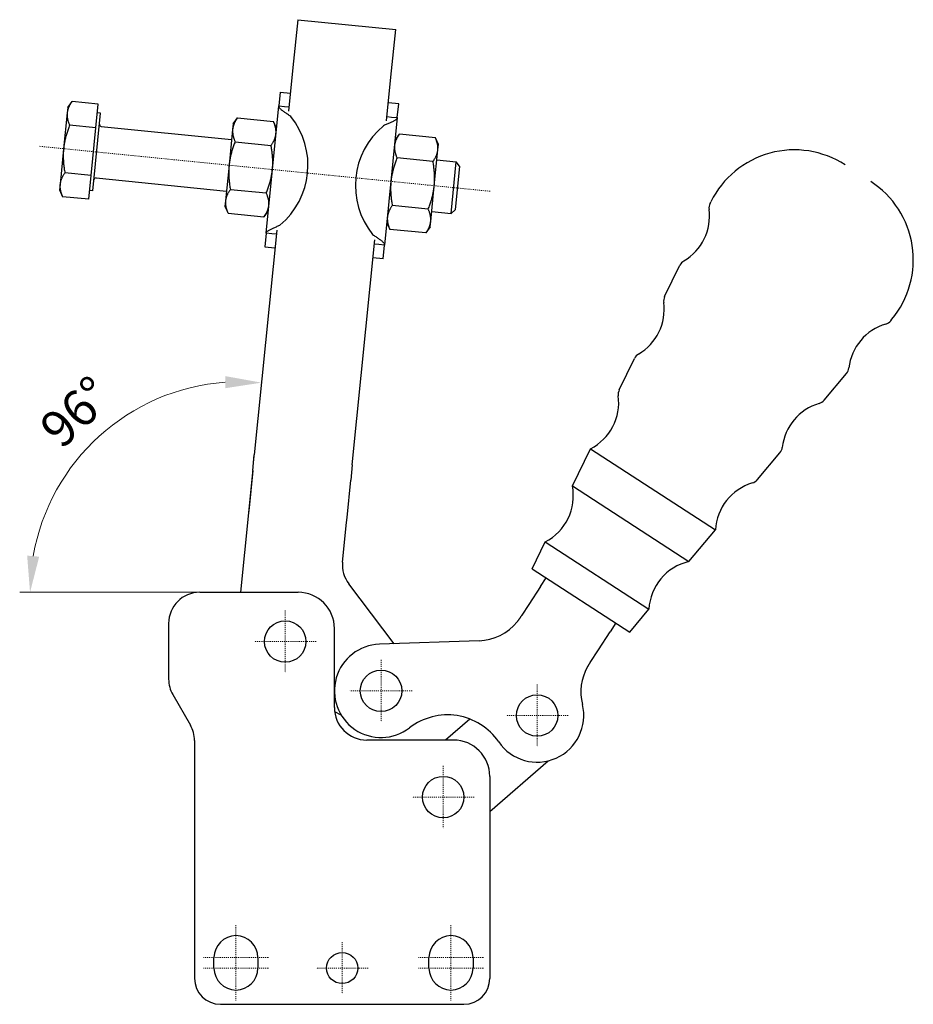
# Model space of a CAD drawing. Extents: x 48 to 346, y 81 to 297.
# Drawn here: x 259 to 346, y 202 to 297 of the extents above; entities that cross this region are included whole.
import ezdxf

# ---------------------------------------------------------------- set-up
doc = ezdxf.new("R2010")
doc.units = 0
doc.linetypes.add('CHAIN', pattern=[0.3543, 0.2362, -0.0295, 0.0591, -0.0295])
for name, color, linetype, lineweight in [('Kóty', 179, 'Continuous', 9), ('Osa', 231, 'CHAIN', 18), ('Středová značka', 231, 'CHAIN', 18), ('Viditelné hrany', 7, 'Continuous', 25)]:
    doc.layers.add(name, color=color, linetype=linetype, lineweight=lineweight)
doc.styles.get("Standard").update_dxf_attribs({"font": 'isocp___.ttf'})
doc.styles.add('Text Style57', font='isocpeur.ttf')
doc.dimstyles.new('AM_CSN', dxfattribs={"dimtxt": 3.5, "dimasz": 3.5, "dimexe": 1, "dimexo": 0, "dimgap": 1.5, "dimtad": 1, "dimdec": 1, "dimrnd": 1e-08, "dimtxsty": 'Standard', "dimcen": 0.09, "dimclrd": 1, "dimclre": 1, "dimclrt": 18, "dimadec": 0, "dimazin": 2, "dimtfac": 0.71, "dimtdec": 1, "dimtofl": 0, "dimtmove": 0, "dimatfit": 3, "dimfxl": 0, "dimtolj": 1, "dimtzin": 0, "dimlwd": 0, "dimlwe": 0, "dimarcsym": 0})

# ---------------------------------------------------------------- blocks, each defined once
blk = doc.blocks.new('*D78')
at = {"layer": 'Defpoints', "color": 0, "linetype": 'Continuous'}
for p in [(271.704, 260.444), (281.441, 249.872), (276.726, 242.209), (280.677, 242.209)]:
    blk.add_point(p, dxfattribs=at)
at = {"layer": 'Kóty', "color": 1, "linetype": 'Continuous', "lineweight": 0}
for p, q in [((281.441, 249.872), (282.794, 263.426)), ((276.726, 242.209), (259.354, 242.209))]:
    blk.add_line(p, q, dxfattribs=at)
blk.add_arc((280.677, 242.209), 20.322, 94.1809, 170.11994, dxfattribs=at)
at = {"layer": 'Kóty', "color": 1, "linetype": 'Continuous'}
for points in [[(279.203, 263.061), (279.187, 261.894), (282.695, 262.431)], [(261.237, 245.646), (260.075, 245.747), (260.354, 242.209)]]:
    blk.add_solid(points, dxfattribs=at)
at = {"layer": 'Kóty', "color": 18, "linetype": 'Continuous', "lineweight": 5, "insert": (261, 258.457), "char_height": 3.5, "attachment_point": 1, "rotation": 43.3614, "style": 'Text Style57'}
blk.add_mtext('\\A1;96°', dxfattribs=at)

msp = doc.modelspace()

# ---------------------------------------------------------------- linework, layer by layer
at = {"layer": 'Osa', "lineweight": 18}
msp.add_line((261.278, 285.229), (304.769, 280.888), dxfattribs=at).dxf.unprotected_set("ltscale", 0)
at = {"layer": 'Středová značka', "lineweight": 18}
for p, q in [((284.976, 240.459), (284.976, 234.459)), ((287.976, 237.459), (281.976, 237.459)), ((294.226, 235.706), (294.226, 229.706)), ((297.226, 232.706), (291.226, 232.706)), ((309.289, 233.325), (309.289, 227.325)), ((312.289, 230.325), (306.289, 230.325)), ((300.226, 225.459), (300.226, 219.459)), ((303.226, 222.459), (297.226, 222.459)), ((280.226, 210.096), (280.226, 206.471)), ((300.976, 210.096), (300.976, 206.471)), ((290.476, 208.471), (290.476, 203.471)), ((283.351, 206.971), (277.101, 206.971)), ((280.226, 206.471), (280.226, 202.846)), ((304.101, 206.971), (297.851, 206.971)), ((300.976, 206.471), (300.976, 202.846)), ((283.351, 205.971), (277.101, 205.971)), ((292.976, 205.971), (287.976, 205.971)), ((304.101, 205.971), (297.851, 205.971))]:
    msp.add_line(p, q, dxfattribs=at).dxf.unprotected_set("ltscale", 0)
at = {"layer": 'Viditelné hrany', "linetype": 'Continuous', "lineweight": 25}
for p, q in [((286.188, 297.439), (285.729, 292.837)), ((286.188, 297.439), (295.641, 296.496)), ((295.182, 291.894), (295.641, 296.496)), ((285.729, 292.837), (285.309, 288.628)), ((294.762, 287.685), (295.182, 291.894)), ((284.486, 290.45), (284.355, 289.136)), ((284.486, 290.45), (285.481, 290.35)), ((263.988, 288.978), (263.935, 288.445)), ((263.988, 288.978), (264.405, 289.558)), ((266.936, 289.306), (264.405, 289.558)), ((266.706, 287.008), (266.936, 289.306)), ((283.127, 276.838), (284.355, 289.136)), ((284.355, 289.136), (284.911, 289.08)), ((284.911, 289.08), (285.35, 289.036)), ((295.929, 289.308), (294.934, 289.407)), ((295.798, 287.994), (295.929, 289.308)), ((263.935, 288.445), (263.591, 284.998)), ((266.403, 280.948), (267.148, 288.411)), ((267.148, 288.411), (266.849, 288.441)), ((279.959, 287.384), (280.376, 287.964)), ((280.376, 287.964), (283.844, 287.618)), ((295.798, 287.994), (294.571, 275.696)), ((294.803, 288.093), (295.242, 288.049)), ((295.242, 288.049), (295.798, 287.994)), ((266.706, 287.008), (264.176, 287.26)), ((266.247, 282.412), (266.706, 287.008)), ((267.223, 287.148), (279.81, 285.891)), ((279.906, 286.851), (279.562, 283.404)), ((279.959, 287.384), (279.906, 286.851)), ((284.138, 286.967), (283.844, 287.618)), ((295.581, 285.825), (295.998, 286.405)), ((299.467, 286.059), (295.998, 286.405)), ((299.761, 285.408), (299.467, 286.059)), ((263.591, 284.998), (263.247, 281.551)), ((280.147, 285.666), (283.615, 285.32)), ((299.707, 284.875), (299.761, 285.408)), ((299.237, 283.761), (295.769, 284.107)), ((299.363, 281.428), (299.707, 284.875)), ((279.562, 283.404), (279.218, 279.957)), ((299.612, 283.915), (301.477, 283.729)), ((300.981, 278.754), (301.477, 283.729)), ((301.813, 283.319), (301.391, 279.09)), ((301.813, 283.319), (301.477, 283.729)), ((266.247, 282.412), (263.717, 282.664)), ((266.018, 280.114), (266.247, 282.412)), ((266.726, 282.172), (279.314, 280.916)), ((263.247, 281.551), (263.194, 281.017)), ((299.019, 277.981), (299.363, 281.428)), ((263.194, 281.017), (263.488, 280.366)), ((266.018, 280.114), (263.488, 280.366)), ((266.403, 280.948), (266.104, 280.978)), ((279.688, 281.07), (283.156, 280.724)), ((279.218, 279.957), (279.165, 279.424)), ((279.165, 279.424), (279.459, 278.772)), ((298.779, 279.165), (295.31, 279.511)), ((325.978, 279.724), (326.056, 279.883)), ((279.459, 278.772), (282.927, 278.426)), ((283.344, 279.007), (282.927, 278.426)), ((299.115, 278.94), (300.981, 278.754)), ((301.391, 279.09), (300.981, 278.754)), ((294.787, 277.865), (295.081, 277.213)), ((298.966, 277.447), (298.549, 276.867)), ((298.966, 277.447), (299.019, 277.981)), ((284.163, 277.146), (281.998, 255.454)), ((283.127, 276.838), (282.996, 275.524)), ((283.683, 276.782), (283.127, 276.838)), ((284.122, 276.738), (283.683, 276.782)), ((298.549, 276.867), (295.081, 277.213)), ((282.996, 275.524), (283.991, 275.425)), ((291.451, 254.51), (293.616, 276.203)), ((294.015, 275.751), (293.576, 275.795)), ((294.571, 275.696), (294.015, 275.751)), ((294.439, 274.382), (294.571, 275.696)), ((294.439, 274.382), (293.444, 274.481)), ((321.594, 270.727), (323.069, 273.753)), ((343.414, 268.408), (343.527, 268.545)), ((317.213, 261.738), (318.688, 264.764)), ((336.982, 260.74), (339.146, 263.32)), ((312.693, 252.464), (314.446, 256.059)), ((314.446, 256.059), (326.498, 248.238)), ((330.557, 253.078), (332.72, 255.657)), ((281.849, 253.961), (281.998, 255.454)), ((281.849, 253.961), (281.491, 250.369)), ((291.451, 254.51), (291.302, 253.018)), ((290.944, 249.426), (291.302, 253.018)), ((312.693, 252.464), (323.928, 245.173)), ((281.441, 249.872), (280.677, 242.209)), ((281.491, 250.369), (281.441, 249.872)), ((290.515, 245.126), (290.894, 248.928)), ((290.894, 248.928), (290.944, 249.426)), ((323.928, 245.173), (326.498, 248.238)), ((308.805, 244.484), (310.065, 247.07)), ((310.065, 247.07), (320.073, 240.575)), ((308.805, 244.484), (318.224, 238.371)), ((309.615, 242.767), (310.159, 243.605)), ((276.726, 242.209), (286.226, 242.209)), ((295.483, 237.253), (291.11, 243.014)), ((309.615, 242.767), (308.487, 241.03)), ((308.487, 241.03), (307.815, 239.993)), ((318.224, 238.371), (320.073, 240.575)), ((273.726, 239.209), (273.726, 233.843)), ((289.726, 231.084), (289.726, 238.709)), ((315.198, 236.675), (316.325, 238.412)), ((316.87, 239.25), (316.325, 238.412)), ((303.682, 237.542), (294.068, 237.203)), ((314.4, 235.444), (315.198, 236.675)), ((274.128, 232.343), (275.824, 229.406)), ((289.75, 230.698), (290.358, 230.405)), ((302.792, 229.982), (300.461, 227.959)), ((301.226, 227.959), (292.851, 227.959)), ((276.226, 227.906), (276.226, 204.971)), ((304.726, 221.068), (310.354, 225.952)), ((304.726, 224.459), (304.726, 204.971)), ((278.101, 205.971), (278.101, 206.971)), ((282.351, 206.971), (282.351, 205.971)), ((298.851, 205.971), (298.851, 206.971)), ((303.101, 206.971), (303.101, 205.971)), ((278.726, 202.471), (302.226, 202.471))]:
    msp.add_line(p, q, dxfattribs=at).dxf.unprotected_set("ltscale", 0)
for points in [[(264.405, 289.558), (264.37, 289.508), (264.336, 289.459), (264.304, 289.41), (264.273, 289.362), (264.244, 289.314), (264.216, 289.267), (264.19, 289.22), (264.165, 289.173), (264.141, 289.127), (264.119, 289.081), (264.097, 289.035), (264.078, 288.989), (264.059, 288.944), (264.042, 288.899), (264.026, 288.853), (264.011, 288.808), (263.997, 288.763), (263.985, 288.718), (263.973, 288.673), (263.963, 288.627), (263.954, 288.582), (263.947, 288.536), (263.94, 288.491), (263.935, 288.445)], [(285.508, 288.109), (285.434, 288.161), (285.36, 288.211), (285.286, 288.262), (285.212, 288.312), (285.14, 288.361), (285.069, 288.409), (285, 288.456), (284.933, 288.503), (284.868, 288.549), (284.805, 288.594), (284.745, 288.639), (284.689, 288.683), (284.636, 288.726), (284.587, 288.767), (284.543, 288.808), (284.502, 288.849), (284.466, 288.888), (284.434, 288.926), (284.408, 288.964), (284.386, 289), (284.37, 289.036), (284.36, 289.07), (284.354, 289.103), (284.355, 289.136)], [(263.935, 288.445), (263.931, 288.399), (263.928, 288.352), (263.927, 288.306), (263.927, 288.26), (263.927, 288.214), (263.93, 288.167), (263.933, 288.12), (263.937, 288.073), (263.943, 288.026), (263.95, 287.979), (263.958, 287.931), (263.967, 287.882), (263.978, 287.834), (263.989, 287.785), (264.002, 287.735), (264.016, 287.685), (264.032, 287.634), (264.048, 287.583), (264.066, 287.531), (264.085, 287.479), (264.106, 287.425), (264.128, 287.371), (264.151, 287.316), (264.176, 287.26)], [(280.376, 287.964), (280.341, 287.914), (280.307, 287.865), (280.275, 287.816), (280.244, 287.768), (280.215, 287.72), (280.187, 287.673), (280.161, 287.626), (280.135, 287.579), (280.112, 287.533), (280.089, 287.487), (280.068, 287.441), (280.048, 287.396), (280.03, 287.35), (280.012, 287.305), (279.996, 287.26), (279.981, 287.214), (279.968, 287.169), (279.955, 287.124), (279.944, 287.079), (279.934, 287.034), (279.925, 286.988), (279.917, 286.943), (279.911, 286.897), (279.906, 286.851)], [(295.798, 287.994), (295.792, 287.962), (295.78, 287.93), (295.763, 287.899), (295.74, 287.867), (295.712, 287.836), (295.679, 287.805), (295.641, 287.773), (295.598, 287.742), (295.55, 287.71), (295.498, 287.679), (295.441, 287.648), (295.381, 287.616), (295.317, 287.584), (295.25, 287.552), (295.18, 287.52), (295.107, 287.488), (295.032, 287.455), (294.954, 287.422), (294.875, 287.389), (294.794, 287.355), (294.712, 287.321), (294.63, 287.286), (294.547, 287.251), (294.464, 287.215)], [(264.176, 287.26), (264.135, 287.157), (264.097, 287.056), (264.059, 286.956), (264.023, 286.857), (263.989, 286.759), (263.956, 286.662), (263.925, 286.566), (263.895, 286.47), (263.867, 286.376), (263.839, 286.282), (263.813, 286.189), (263.789, 286.096), (263.766, 286.004), (263.744, 285.912), (263.723, 285.82), (263.703, 285.729), (263.685, 285.638), (263.668, 285.546), (263.652, 285.455), (263.638, 285.364), (263.624, 285.273), (263.612, 285.181), (263.601, 285.09), (263.591, 284.998)], [(279.906, 286.851), (279.902, 286.805), (279.899, 286.759), (279.898, 286.712), (279.897, 286.666), (279.898, 286.62), (279.9, 286.573), (279.904, 286.526), (279.908, 286.479), (279.914, 286.432), (279.921, 286.385), (279.929, 286.337), (279.938, 286.289), (279.948, 286.24), (279.96, 286.191), (279.973, 286.141), (279.987, 286.091), (280.002, 286.041), (280.019, 285.989), (280.037, 285.937), (280.056, 285.885), (280.077, 285.831), (280.099, 285.777), (280.122, 285.722), (280.147, 285.666)], [(284.085, 286.434), (284.089, 286.48), (284.092, 286.526), (284.093, 286.572), (284.094, 286.618), (284.093, 286.665), (284.091, 286.711), (284.087, 286.758), (284.083, 286.805), (284.077, 286.852), (284.07, 286.9), (284.062, 286.948), (284.053, 286.996), (284.043, 287.045), (284.031, 287.094), (284.018, 287.143), (284.004, 287.193), (283.989, 287.244), (283.972, 287.295), (283.954, 287.347), (283.935, 287.4), (283.914, 287.453), (283.892, 287.507), (283.869, 287.562), (283.844, 287.618)], [(283.615, 285.32), (283.65, 285.37), (283.684, 285.419), (283.716, 285.468), (283.747, 285.516), (283.776, 285.564), (283.804, 285.612), (283.83, 285.658), (283.855, 285.705), (283.879, 285.751), (283.902, 285.798), (283.923, 285.843), (283.943, 285.889), (283.961, 285.934), (283.979, 285.98), (283.995, 286.025), (284.01, 286.07), (284.023, 286.115), (284.036, 286.16), (284.047, 286.206), (284.057, 286.251), (284.066, 286.296), (284.073, 286.342), (284.08, 286.388), (284.085, 286.434)], [(295.998, 286.405), (295.963, 286.355), (295.929, 286.306), (295.897, 286.257), (295.867, 286.209), (295.837, 286.161), (295.809, 286.114), (295.783, 286.067), (295.758, 286.02), (295.734, 285.974), (295.712, 285.928), (295.691, 285.882), (295.671, 285.837), (295.652, 285.791), (295.635, 285.746), (295.619, 285.7), (295.604, 285.655), (295.59, 285.61), (295.578, 285.565), (295.566, 285.52), (295.556, 285.474), (295.548, 285.429), (295.54, 285.383), (295.533, 285.338), (295.528, 285.292)], [(299.707, 284.875), (299.711, 284.921), (299.714, 284.967), (299.716, 285.013), (299.716, 285.059), (299.715, 285.106), (299.713, 285.152), (299.71, 285.199), (299.705, 285.246), (299.7, 285.293), (299.693, 285.341), (299.685, 285.389), (299.675, 285.437), (299.665, 285.485), (299.653, 285.535), (299.64, 285.584), (299.626, 285.634), (299.611, 285.685), (299.594, 285.736), (299.576, 285.788), (299.557, 285.841), (299.537, 285.894), (299.515, 285.948), (299.491, 286.003), (299.467, 286.059)], [(263.591, 284.998), (263.583, 284.906), (263.575, 284.813), (263.569, 284.721), (263.564, 284.629), (263.561, 284.537), (263.558, 284.445), (263.557, 284.352), (263.557, 284.259), (263.558, 284.165), (263.56, 284.072), (263.563, 283.977), (263.568, 283.882), (263.574, 283.786), (263.581, 283.69), (263.589, 283.592), (263.598, 283.494), (263.609, 283.395), (263.62, 283.294), (263.633, 283.193), (263.648, 283.09), (263.663, 282.986), (263.68, 282.88), (263.698, 282.773), (263.717, 282.664)], [(280.147, 285.666), (280.106, 285.564), (280.067, 285.462), (280.03, 285.362), (279.994, 285.263), (279.96, 285.165), (279.927, 285.068), (279.896, 284.972), (279.866, 284.877), (279.837, 284.782), (279.81, 284.688), (279.784, 284.595), (279.76, 284.502), (279.736, 284.41), (279.714, 284.318), (279.694, 284.226), (279.674, 284.135), (279.656, 284.044), (279.639, 283.953), (279.623, 283.861), (279.608, 283.77), (279.595, 283.679), (279.583, 283.588), (279.572, 283.496), (279.562, 283.404)], [(283.741, 282.987), (283.75, 283.079), (283.757, 283.171), (283.763, 283.263), (283.768, 283.355), (283.772, 283.447), (283.774, 283.54), (283.775, 283.633), (283.776, 283.726), (283.775, 283.819), (283.772, 283.913), (283.769, 284.007), (283.764, 284.102), (283.759, 284.198), (283.752, 284.295), (283.744, 284.392), (283.734, 284.49), (283.724, 284.59), (283.712, 284.69), (283.699, 284.792), (283.685, 284.895), (283.669, 284.999), (283.652, 285.104), (283.634, 285.211), (283.615, 285.32)], [(295.528, 285.292), (295.524, 285.246), (295.522, 285.199), (295.52, 285.153), (295.52, 285.107), (295.521, 285.061), (295.523, 285.014), (295.526, 284.967), (295.53, 284.92), (295.536, 284.873), (295.543, 284.826), (295.551, 284.778), (295.56, 284.73), (295.571, 284.681), (295.582, 284.632), (295.595, 284.582), (295.609, 284.532), (295.625, 284.481), (295.641, 284.43), (295.659, 284.378), (295.679, 284.326), (295.699, 284.272), (295.721, 284.218), (295.744, 284.163), (295.769, 284.107)], [(295.769, 284.107), (295.729, 284.004), (295.69, 283.903), (295.652, 283.803), (295.616, 283.704), (295.582, 283.606), (295.549, 283.509), (295.518, 283.413), (295.488, 283.317), (295.46, 283.223), (295.432, 283.129), (295.406, 283.036), (295.382, 282.943), (295.359, 282.851), (295.337, 282.759), (295.316, 282.667), (295.296, 282.576), (295.278, 282.485), (295.261, 282.393), (295.245, 282.302), (295.231, 282.211), (295.217, 282.12), (295.205, 282.029), (295.194, 281.937), (295.184, 281.845)], [(299.237, 283.761), (299.273, 283.811), (299.306, 283.86), (299.338, 283.909), (299.369, 283.957), (299.398, 284.005), (299.426, 284.052), (299.453, 284.099), (299.478, 284.146), (299.502, 284.192), (299.524, 284.238), (299.545, 284.284), (299.565, 284.33), (299.584, 284.375), (299.601, 284.421), (299.617, 284.466), (299.632, 284.511), (299.646, 284.556), (299.658, 284.601), (299.669, 284.647), (299.679, 284.692), (299.688, 284.737), (299.696, 284.783), (299.702, 284.829), (299.707, 284.875)], [(279.562, 283.404), (279.553, 283.312), (279.546, 283.22), (279.54, 283.128), (279.535, 283.035), (279.531, 282.943), (279.529, 282.851), (279.527, 282.758), (279.527, 282.665), (279.528, 282.572), (279.531, 282.478), (279.534, 282.383), (279.539, 282.288), (279.544, 282.192), (279.551, 282.096), (279.559, 281.998), (279.569, 281.9), (279.579, 281.801), (279.591, 281.7), (279.604, 281.599), (279.618, 281.496), (279.634, 281.392), (279.65, 281.286), (279.669, 281.179), (279.688, 281.07)], [(299.363, 281.428), (299.372, 281.52), (299.379, 281.612), (299.385, 281.704), (299.39, 281.796), (299.394, 281.888), (299.397, 281.981), (299.398, 282.073), (299.398, 282.166), (299.397, 282.26), (299.395, 282.354), (299.391, 282.448), (299.387, 282.543), (299.381, 282.639), (299.374, 282.736), (299.366, 282.833), (299.357, 282.931), (299.346, 283.031), (299.334, 283.131), (299.321, 283.233), (299.307, 283.335), (299.292, 283.44), (299.275, 283.545), (299.257, 283.652), (299.237, 283.761)], [(263.717, 282.664), (263.682, 282.614), (263.648, 282.565), (263.616, 282.516), (263.585, 282.468), (263.556, 282.42), (263.528, 282.373), (263.502, 282.326), (263.477, 282.279), (263.453, 282.233), (263.431, 282.187), (263.409, 282.141), (263.39, 282.095), (263.371, 282.05), (263.354, 282.005), (263.338, 281.959), (263.323, 281.914), (263.309, 281.869), (263.297, 281.824), (263.285, 281.779), (263.275, 281.733), (263.266, 281.688), (263.259, 281.642), (263.252, 281.597), (263.247, 281.551)], [(283.156, 280.724), (283.197, 280.827), (283.236, 280.928), (283.273, 281.029), (283.309, 281.128), (283.343, 281.226), (283.376, 281.323), (283.407, 281.419), (283.437, 281.514), (283.466, 281.609), (283.493, 281.702), (283.519, 281.796), (283.543, 281.888), (283.567, 281.981), (283.589, 282.073), (283.609, 282.164), (283.629, 282.256), (283.647, 282.347), (283.664, 282.438), (283.68, 282.529), (283.695, 282.62), (283.708, 282.712), (283.72, 282.803), (283.731, 282.895), (283.741, 282.987)], [(263.247, 281.551), (263.243, 281.505), (263.24, 281.458), (263.239, 281.412), (263.239, 281.366), (263.239, 281.32), (263.242, 281.273), (263.245, 281.226), (263.249, 281.179), (263.255, 281.132), (263.262, 281.085), (263.27, 281.037), (263.279, 280.989), (263.29, 280.94), (263.301, 280.891), (263.314, 280.841), (263.328, 280.791), (263.344, 280.74), (263.36, 280.689), (263.378, 280.637), (263.397, 280.585), (263.418, 280.531), (263.44, 280.477), (263.463, 280.422), (263.488, 280.366)], [(295.184, 281.845), (295.176, 281.753), (295.168, 281.66), (295.162, 281.568), (295.157, 281.476), (295.154, 281.384), (295.151, 281.292), (295.15, 281.199), (295.15, 281.106), (295.151, 281.013), (295.153, 280.919), (295.156, 280.824), (295.161, 280.729), (295.167, 280.633), (295.174, 280.537), (295.182, 280.439), (295.191, 280.341), (295.202, 280.242), (295.213, 280.141), (295.226, 280.04), (295.241, 279.937), (295.256, 279.833), (295.273, 279.727), (295.291, 279.62), (295.31, 279.511)], [(298.779, 279.165), (298.819, 279.268), (298.858, 279.369), (298.895, 279.47), (298.931, 279.569), (298.965, 279.667), (298.998, 279.764), (299.03, 279.86), (299.06, 279.955), (299.088, 280.049), (299.115, 280.143), (299.141, 280.237), (299.166, 280.329), (299.189, 280.422), (299.211, 280.514), (299.232, 280.605), (299.251, 280.697), (299.27, 280.788), (299.287, 280.879), (299.302, 280.97), (299.317, 281.061), (299.33, 281.152), (299.343, 281.244), (299.354, 281.336), (299.363, 281.428)], [(279.688, 281.07), (279.653, 281.02), (279.619, 280.971), (279.587, 280.922), (279.556, 280.874), (279.527, 280.826), (279.499, 280.779), (279.473, 280.732), (279.447, 280.685), (279.424, 280.639), (279.401, 280.593), (279.38, 280.547), (279.36, 280.502), (279.342, 280.456), (279.324, 280.411), (279.308, 280.366), (279.293, 280.32), (279.28, 280.275), (279.267, 280.23), (279.256, 280.185), (279.246, 280.14), (279.237, 280.094), (279.229, 280.049), (279.223, 280.003), (279.218, 279.957)], [(283.397, 279.54), (283.401, 279.586), (283.404, 279.632), (283.405, 279.678), (283.406, 279.724), (283.405, 279.771), (283.403, 279.817), (283.399, 279.864), (283.395, 279.911), (283.389, 279.958), (283.382, 280.006), (283.374, 280.054), (283.365, 280.102), (283.355, 280.151), (283.343, 280.2), (283.33, 280.249), (283.316, 280.299), (283.301, 280.35), (283.284, 280.401), (283.266, 280.453), (283.247, 280.506), (283.226, 280.559), (283.204, 280.613), (283.181, 280.668), (283.156, 280.724)], [(279.218, 279.957), (279.214, 279.911), (279.211, 279.865), (279.21, 279.818), (279.209, 279.772), (279.21, 279.726), (279.212, 279.679), (279.216, 279.632), (279.22, 279.586), (279.226, 279.538), (279.233, 279.491), (279.241, 279.443), (279.25, 279.395), (279.26, 279.346), (279.272, 279.297), (279.285, 279.247), (279.299, 279.197), (279.314, 279.147), (279.331, 279.095), (279.349, 279.043), (279.368, 278.991), (279.389, 278.937), (279.411, 278.883), (279.434, 278.828), (279.459, 278.772)], [(282.927, 278.426), (282.962, 278.476), (282.996, 278.525), (283.028, 278.574), (283.059, 278.622), (283.088, 278.67), (283.116, 278.718), (283.142, 278.765), (283.167, 278.811), (283.191, 278.857), (283.214, 278.904), (283.235, 278.949), (283.255, 278.995), (283.273, 279.04), (283.291, 279.086), (283.307, 279.131), (283.322, 279.176), (283.335, 279.221), (283.348, 279.267), (283.359, 279.312), (283.369, 279.357), (283.378, 279.402), (283.385, 279.448), (283.392, 279.494), (283.397, 279.54)], [(295.31, 279.511), (295.275, 279.461), (295.241, 279.412), (295.209, 279.363), (295.179, 279.315), (295.149, 279.267), (295.121, 279.22), (295.095, 279.173), (295.07, 279.126), (295.046, 279.08), (295.024, 279.034), (295.003, 278.988), (294.983, 278.943), (294.964, 278.897), (294.947, 278.852), (294.931, 278.807), (294.916, 278.761), (294.902, 278.716), (294.89, 278.671), (294.878, 278.626), (294.868, 278.581), (294.859, 278.535), (294.852, 278.49), (294.845, 278.444), (294.84, 278.398)], [(294.84, 278.398), (294.836, 278.352), (294.833, 278.306), (294.832, 278.259), (294.832, 278.213), (294.833, 278.167), (294.835, 278.12), (294.838, 278.073), (294.842, 278.026), (294.848, 277.979), (294.855, 277.932), (294.863, 277.884), (294.872, 277.836), (294.883, 277.787), (294.894, 277.738), (294.907, 277.688), (294.921, 277.638), (294.937, 277.587), (294.953, 277.536), (294.971, 277.484), (294.991, 277.432), (295.011, 277.378), (295.033, 277.324), (295.056, 277.269), (295.081, 277.213)], [(299.019, 277.981), (299.023, 278.027), (299.026, 278.073), (299.028, 278.119), (299.028, 278.165), (299.027, 278.212), (299.025, 278.258), (299.022, 278.305), (299.017, 278.352), (299.012, 278.399), (299.005, 278.447), (298.997, 278.495), (298.987, 278.543), (298.977, 278.592), (298.965, 278.641), (298.952, 278.69), (298.938, 278.74), (298.923, 278.791), (298.906, 278.842), (298.888, 278.894), (298.869, 278.947), (298.849, 279), (298.827, 279.054), (298.803, 279.109), (298.779, 279.165)], [(283.127, 276.838), (283.133, 276.87), (283.145, 276.901), (283.162, 276.933), (283.185, 276.964), (283.213, 276.996), (283.246, 277.027), (283.285, 277.058), (283.328, 277.09), (283.375, 277.121), (283.428, 277.152), (283.484, 277.184), (283.544, 277.215), (283.608, 277.247), (283.675, 277.279), (283.746, 277.311), (283.818, 277.344), (283.894, 277.376), (283.971, 277.409), (284.051, 277.443), (284.131, 277.476), (284.213, 277.511), (284.295, 277.545), (284.378, 277.58), (284.461, 277.616)], [(298.549, 276.867), (298.585, 276.917), (298.618, 276.966), (298.65, 277.015), (298.681, 277.063), (298.71, 277.111), (298.738, 277.158), (298.765, 277.205), (298.79, 277.252), (298.814, 277.298), (298.836, 277.344), (298.857, 277.39), (298.877, 277.436), (298.896, 277.481), (298.913, 277.527), (298.929, 277.572), (298.944, 277.617), (298.958, 277.662), (298.97, 277.707), (298.981, 277.753), (298.991, 277.798), (299, 277.843), (299.008, 277.889), (299.014, 277.935), (299.019, 277.981)], [(293.417, 276.722), (293.491, 276.671), (293.566, 276.62), (293.64, 276.57), (293.713, 276.52), (293.785, 276.471), (293.856, 276.423), (293.926, 276.375), (293.993, 276.328), (294.058, 276.282), (294.12, 276.237), (294.18, 276.192), (294.236, 276.149), (294.289, 276.106), (294.338, 276.064), (294.383, 276.023), (294.423, 275.983), (294.46, 275.944), (294.491, 275.905), (294.518, 275.868), (294.539, 275.831), (294.555, 275.796), (294.566, 275.762), (294.571, 275.728), (294.571, 275.696)], [(307.373, 239.369), (307.392, 239.394), (307.412, 239.42), (307.431, 239.445), (307.451, 239.471), (307.47, 239.497), (307.489, 239.523), (307.508, 239.548), (307.527, 239.574), (307.545, 239.6), (307.564, 239.626), (307.583, 239.652), (307.601, 239.678), (307.62, 239.704), (307.638, 239.73), (307.656, 239.757), (307.674, 239.783), (307.692, 239.809), (307.71, 239.835), (307.728, 239.862), (307.745, 239.888), (307.763, 239.914), (307.78, 239.941), (307.798, 239.967), (307.815, 239.993)], [(314.4, 235.444), (314.388, 235.425), (314.376, 235.407), (314.364, 235.388), (314.352, 235.37), (314.34, 235.351), (314.328, 235.332), (314.316, 235.313), (314.304, 235.294), (314.293, 235.276), (314.281, 235.257), (314.269, 235.238), (314.258, 235.219), (314.246, 235.2), (314.235, 235.181), (314.223, 235.162), (314.212, 235.143), (314.2, 235.124), (314.189, 235.104), (314.178, 235.085), (314.166, 235.066), (314.155, 235.047), (314.144, 235.027), (314.133, 235.008), (314.122, 234.989)]]:
    msp.add_lwpolyline(points, dxfattribs=at).dxf.unprotected_set("ltscale", 0)
for centre, radius in [((284.976, 237.459), 2), ((294.226, 232.706), 2), ((309.289, 230.325), 2), ((300.226, 222.459), 2), ((290.476, 205.971), 1.5)]:
    msp.add_circle(centre, radius, dxfattribs=at).dxf.unprotected_set("ltscale", 0)
for centre, radius, start, end in [((279.677, 283.392), 7.5, 309.63266, 38.96902), ((267.242, 287.347), 0.2, 174.30084, 264.30084), ((299.248, 281.439), 7.5, 129.63266, 218.96902), ((334.12, 275.885), 9, 57.01743, 153.62941), ((266.706, 281.973), 0.2, 84.30084, 174.30084), ((336.592, 274.281), 9, 320.40545, 57.01743), ((326.874, 279.28), 1, 153.62941, 187.59232), ((320.926, 278.487), 5, 300.46012, 7.59232), ((323.968, 273.315), 1, 120.46012, 154.01743), ((322.493, 270.289), 1, 154.01743, 187.57474), ((316.545, 269.498), 5, 300.46012, 7.57474), ((344.342, 263.291), 5, 106.44254, 173.57474), ((342.643, 269.046), 1, 286.44254, 320.40545), ((319.587, 264.326), 1, 120.46012, 154.01743), ((338.379, 263.962), 1, 320.01743, 353.57474), ((312.164, 260.509), 5, 297.14753, 7.57474), ((318.112, 261.299), 1, 154.01743, 187.57474), ((337.916, 255.629), 5, 106.46012, 173.57474), ((336.216, 261.383), 1, 286.46012, 320.01743), ((331.954, 256.3), 1, 320.01743, 353.57474), ((331.491, 247.966), 5, 106.46012, 176.88733), ((329.791, 253.72), 1, 286.46012, 320.01743), ((307.783, 251.519), 5, 297.14753, 10.88733), ((293.5, 244.828), 3, 174.30084, 217.1961), ((325.065, 240.304), 5, 103.14753, 176.88733), ((276.726, 239.209), 3, 90, 180), ((286.226, 238.709), 3.5, 0, 90), ((303.506, 242.539), 5, 272.01743, 320.65665), ((294.226, 232.706), 4.5, 92.01743, 307.5854), ((318.513, 232.598), 5, 151.43265, 193.84388), ((276.726, 233.843), 3, 180, 210), ((292.851, 231.084), 3.125, 180, 270), ((309.289, 230.325), 4.5, 214.44946, 13.84388), ((300.63, 224.385), 6, 34.44946, 127.5854), ((273.226, 227.906), 3, 0, 30), ((301.226, 224.459), 3.5, 0, 90), ((280.226, 206.971), 2.125, 0, 180), ((300.976, 206.971), 2.125, 0, 180), ((280.226, 205.971), 2.125, 180, 0), ((300.976, 205.971), 2.125, 180, 0), ((278.726, 204.971), 2.5, 180, 270), ((302.226, 204.971), 2.5, 270, 0)]:
    msp.add_arc(centre, radius, start, end, dxfattribs=at).dxf.unprotected_set("ltscale", 0)

# ---------------------------------------------------------------- dimensions: what is measured, and where the dimension line sits
at = {"layer": 'Kóty', "color": 11, "linetype": 'Continuous', "lineweight": 5, "true_color": 0xff8040}
dim = msp.add_angular_dim_3p(base=(271.704, 260.444), center=(280.677, 242.209), p1=(281.441, 249.872), p2=(276.726, 242.209), dimstyle='AM_CSN', override={"dimtxsty": 'Text Style57', "dimadec": 0, "dimtp": 0, "dimtm": 0, "dimtdec": 0}, dxfattribs=at)
dim.commit()
dim.dimension.update_dxf_attribs({"geometry": '*D78', "text_midpoint": (266.723, 256.984), "dimtype": 165})
dim.dimension.dxf.unprotected_set("ltscale", 0)

doc.saveas('drawing.dxf')
